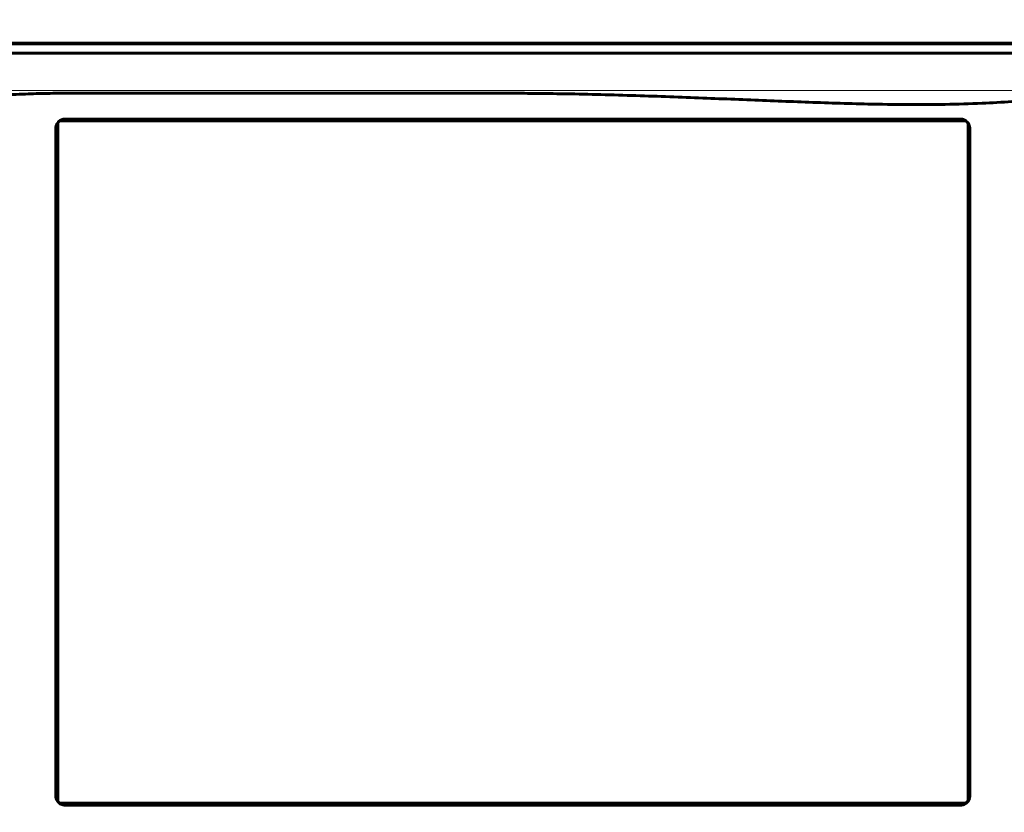
# Model space of a CAD drawing. Units: millimetres. Extents: x 0 to 804, y 0 to 420.
# Drawn here: x 123 to 176, y 173 to 216 of the extents above; entities that cross this region are included whole.
import ezdxf

# ---------------------------------------------------------------- set-up
doc = ezdxf.new("R2010")
doc.units = ezdxf.units.MM
doc.linetypes.add('K5LT_BASIC', pattern=[0])
doc.linetypes.add('K5LT_THIN', pattern=[0])
doc.layers.add('Системный слой', color=7, linetype='Continuous')
doc.styles.add('KDIMTEXTSTYLE', font='GOST_AU.SHX', dxfattribs={"width": 0.96, "oblique": 15, "height": 5})
doc.dimstyles.new('KDIMSTYLE (1.00)', dxfattribs={"dimtxt": 5, "dimasz": 1, "dimexe": 2, "dimexo": 0, "dimgap": 1, "dimtad": 1, "dimtxsty": 'KDIMTEXTSTYLE', "dimsah": 1, "dimcen": 0, "dimdle": 1, "dimadec": 0, "dimazin": 0, "dimtfac": 0.667, "dimtmove": 0, "dimatfit": 3, "dimfxl": 0, "dimtvp": 1, "dimtolj": 1, "dimtzin": 0, "dimarcsym": 0})

# ---------------------------------------------------------------- blocks, each defined once
blk = doc.blocks.new('KDIMARROW_01')
at = {"layer": 'Системный слой'}
blk.add_hatch(color=0, dxfattribs=at).paths.add_polyline_path([(-5, -0.658), (0, 0), (-5, 0.658), (-4.5, 0)])
at = {"layer": 'Системный слой', "color": 0, "linetype": 'K5LT_THIN', "lineweight": 18}
for p, q in [((-4.5, 0), (-5, 0.658)), ((-5, 0.658), (0, 0)), ((0, 0), (-5, -0.658)), ((-5, -0.658), (-4.5, 0)), ((0, 0), (-1, 0))]:
    blk.add_line(p, q, dxfattribs=at)

msp = doc.modelspace()

# ---------------------------------------------------------------- linework, layer by layer
at = {"layer": 'Системный слой', "linetype": 'K5LT_BASIC', "lineweight": 60}
for p, q in [((114.214, 214.679), (225.614, 214.679)), ((224.834, 214.714), (114.994, 214.714)), ((225.614, 214.174), (114.214, 214.174)), ((124.724, 210.437), (124.724, 173.911)), ((173.55, 210.534), (124.828, 210.534)), ((125.114, 210.631), (173.264, 210.631)), ((173.264, 210.624), (125.114, 210.624)), ((173.684, 173.953), (173.684, 210.396)), ((124.607, 210.124), (124.607, 210.126)), ((124.607, 174.224), (124.607, 210.124)), ((124.614, 210.124), (124.614, 174.224)), ((173.764, 174.224), (173.764, 210.124)), ((173.77, 210.124), (173.77, 174.224)), ((124.828, 173.814), (173.55, 173.814)), ((125.114, 173.724), (173.264, 173.724)), ((173.264, 173.718), (125.114, 173.718))]:
    msp.add_line(p, q, dxfattribs=at)
at = {"layer": 'Системный слой', "linetype": 'K5LT_THIN', "lineweight": 18}
for p, q in [((125.114, 210.624), (125.114, 210.631)), ((173.264, 210.624), (173.264, 210.631)), ((124.614, 210.124), (124.607, 210.124)), ((173.764, 210.124), (173.77, 210.124)), ((124.614, 174.224), (124.607, 174.224)), ((125.114, 173.724), (125.114, 173.718)), ((173.264, 173.724), (173.264, 173.718)), ((173.764, 174.224), (173.77, 174.224))]:
    msp.add_line(p, q, dxfattribs=at)
at = {"layer": 'Системный слой', "linetype": 'K5LT_BASIC', "lineweight": 60}
for centre, start, end in [((125.114, 210.124), 90, 180), ((173.264, 210.124), 0, 90), ((125.114, 174.224), 180, 270), ((173.264, 174.224), 270, 0)]:
    msp.add_arc(centre, 0.5, start, end, dxfattribs=at)
at = {"layer": 'Системный слой', "linetype": 'K5LT_THIN', "lineweight": 18}
msp.add_open_spline([(117.492, 212.136), (117.534, 212.145), (117.576, 212.153), (117.672, 212.163), (117.726, 212.163), (117.801, 212.166), (117.822, 212.167), (117.85, 212.168), (117.858, 212.168), (117.872, 212.169), (117.879, 212.169), (117.897, 212.169), (117.909, 212.169), (117.945, 212.168), (117.968, 212.168), (117.998, 212.168), (118.004, 212.168), (138.679, 212.168), (159.347, 212.168), (180.061, 212.168), (180.108, 212.168), (180.235, 212.168), (180.315, 212.168), (180.402, 212.168), (180.409, 212.168), (180.425, 212.168), (180.435, 212.168), (180.465, 212.169), (180.485, 212.169), (180.513, 212.169), (180.521, 212.169), (180.536, 212.168), (180.543, 212.168), (180.556, 212.168), (180.563, 212.168), (180.581, 212.168), (180.592, 212.168), (180.628, 212.165), (180.652, 212.163), (180.726, 212.156), (180.778, 212.154), (180.848, 212.145), (180.867, 212.141), (180.886, 212.136)], degree=3, knots=[0, 0, 0, 0, 0.002003, 0.002003, 0.004556, 0.004556, 0.005556, 0.005556, 0.005907, 0.005907, 0.006223, 0.006223, 0.006792, 0.006792, 0.007891, 0.007891, 0.008206, 0.008206, 0.986263, 0.986263, 0.988464, 0.988464, 0.992266, 0.992266, 0.992581, 0.992581, 0.993053, 0.993053, 0.993997, 0.993997, 0.994379, 0.994379, 0.994695, 0.994695, 0.99501, 0.99501, 0.995555, 0.995555, 0.996681, 0.996681, 0.9991, 0.9991, 1, 1, 1, 1], dxfattribs=at)
at = {"layer": 'Системный слой', "linetype": 'K5LT_BASIC', "lineweight": 60}
for points, knots in [([(180.864, 212.041), (180.811, 212.041), (180.703, 212.035), (180.538, 212.013), (180.343, 211.987), (180.063, 211.951), (179.548, 211.888), (178.687, 211.79), (177.459, 211.671), (175.995, 211.559), (174.296, 211.466), (172.42, 211.41), (170.394, 211.4), (168.443, 211.43), (166.623, 211.48), (164.94, 211.539), (163.269, 211.604), (161.578, 211.673), (159.85, 211.743), (158.077, 211.812), (156.254, 211.877), (154.388, 211.934), (152.612, 211.977), (151.142, 212.002), (150.095, 212.012), (149.328, 212.015), (148.586, 212.014), (147.626, 212.014), (146.29, 212.014), (144.223, 212.014), (141.159, 212.014), (137.117, 212.014), (132.756, 212.014), (128.952, 212.016), (126.297, 212.012), (124.832, 212.018), (124.059, 212.01), (123.524, 211.996), (122.947, 211.976), (122.268, 211.948), (121.494, 211.916), (120.657, 211.89), (119.826, 211.883), (119.112, 211.903), (118.575, 211.937), (118.232, 211.968), (118.023, 211.991), (117.903, 212.005), (117.828, 212.014), (117.757, 212.024), (117.677, 212.031), (117.591, 212.037), (117.538, 212.04), (117.514, 212.041)], [0, 0, 0, 0, 0.136361, 0.278082, 0.431875, 0.641347, 1.009389, 1.779189, 2.914233, 4.307832, 5.808326, 7.69665, 9.682264, 11.611559, 13.163209, 14.612467, 16.006386, 17.373174, 18.729253, 20.088051, 21.462159, 22.874135, 24.312009, 25.527827, 26.331043, 26.858531, 27.44919, 28.236064, 29.306611, 30.865627, 33.518841, 37.141174, 41.201808, 44.669443, 46.876294, 47.977829, 48.433426, 48.827552, 49.307088, 49.864475, 50.518432, 51.256987, 52.013954, 52.688648, 53.132481, 53.419195, 53.582093, 53.677727, 53.729699, 53.778158, 53.86244, 53.936575, 54, 54, 54, 54]), ([(124.607, 210.126), (124.607, 210.133), (124.608, 210.143), (124.608, 210.157), (124.609, 210.168), (124.61, 210.179), (124.612, 210.192), (124.614, 210.205), (124.616, 210.218), (124.618, 210.23), (124.621, 210.243), (124.625, 210.259), (124.63, 210.276), (124.635, 210.291), (124.64, 210.304), (124.646, 210.318), (124.652, 210.332), (124.659, 210.348), (124.666, 210.361), (124.673, 210.374), (124.68, 210.386), (124.69, 210.403), (124.704, 210.423), (124.719, 210.442), (124.732, 210.458), (124.743, 210.469), (124.751, 210.478), (124.76, 210.487), (124.769, 210.495), (124.778, 210.503), (124.787, 210.511), (124.797, 210.519), (124.807, 210.527), (124.817, 210.535), (124.827, 210.542), (124.838, 210.549), (124.856, 210.561), (124.882, 210.575), (124.908, 210.588), (124.928, 210.595), (124.939, 210.6), (124.951, 210.604), (124.963, 210.608), (124.975, 210.612), (124.987, 210.615), (124.999, 210.618), (125.011, 210.62), (125.022, 210.623), (125.034, 210.625), (125.046, 210.626), (125.057, 210.628), (125.069, 210.629), (125.08, 210.63), (125.092, 210.63), (125.103, 210.631), (125.11, 210.631), (125.114, 210.631)], [0, 0, 0, 0, 0.026339, 0.03954, 0.052719, 0.065875, 0.083218, 0.100428, 0.117513, 0.131569, 0.146931, 0.169093, 0.19117, 0.213181, 0.229609, 0.245998, 0.267553, 0.288973, 0.310213, 0.326048, 0.341902, 0.366104, 0.399224, 0.433062, 0.459332, 0.476305, 0.492154, 0.507008, 0.521981, 0.537295, 0.552831, 0.568673, 0.584612, 0.60071, 0.616878, 0.633084, 0.649267, 0.697345, 0.744707, 0.760451, 0.776245, 0.792042, 0.807796, 0.823447, 0.839037, 0.854436, 0.86971, 0.884808, 0.899855, 0.914689, 0.929367, 0.943777, 0.958046, 0.972103, 0.986104, 1, 1, 1, 1]), ([(173.264, 210.631), (173.267, 210.631), (173.275, 210.631), (173.286, 210.63), (173.296, 210.63), (173.307, 210.629), (173.317, 210.628), (173.328, 210.627), (173.339, 210.625), (173.35, 210.624), (173.36, 210.622), (173.371, 210.619), (173.382, 210.617), (173.392, 210.614), (173.403, 210.611), (173.414, 210.608), (173.424, 210.605), (173.435, 210.601), (173.446, 210.597), (173.456, 210.593), (173.466, 210.589), (173.476, 210.584), (173.486, 210.58), (173.496, 210.575), (173.505, 210.57), (173.515, 210.564), (173.524, 210.559), (173.533, 210.553), (173.542, 210.548), (173.551, 210.542), (173.561, 210.535), (173.574, 210.525), (173.59, 210.512), (173.606, 210.498), (173.619, 210.486), (173.629, 210.475), (173.638, 210.466), (173.648, 210.455), (173.659, 210.442), (173.672, 210.425), (173.689, 210.4), (173.711, 210.363), (173.734, 210.316), (173.75, 210.269), (173.759, 210.232), (173.764, 210.208), (173.766, 210.19), (173.768, 210.175), (173.769, 210.16), (173.77, 210.148), (173.77, 210.137), (173.77, 210.129), (173.77, 210.124)], [0, 0, 0, 0, 0.013693, 0.027326, 0.040816, 0.054201, 0.067607, 0.081101, 0.094672, 0.108349, 0.122072, 0.135878, 0.14973, 0.163652, 0.177598, 0.191597, 0.205628, 0.219684, 0.233737, 0.247743, 0.261702, 0.275564, 0.289362, 0.30302, 0.316595, 0.330065, 0.343517, 0.35689, 0.370198, 0.383408, 0.396584, 0.416951, 0.444647, 0.473851, 0.497394, 0.513835, 0.528895, 0.547278, 0.568346, 0.592101, 0.627665, 0.682737, 0.755381, 0.824118, 0.871222, 0.898635, 0.916698, 0.937316, 0.956614, 0.971912, 0.982291, 1, 1, 1, 1]), ([(125.114, 173.718), (125.105, 173.718), (125.084, 173.718), (125.049, 173.721), (125.004, 173.729), (124.955, 173.742), (124.902, 173.763), (124.846, 173.793), (124.787, 173.835), (124.734, 173.886), (124.69, 173.944), (124.653, 174.009), (124.618, 174.101), (124.607, 174.176), (124.607, 174.224)], [0, 0, 0, 0, 0.49522, 1.182858, 1.998181, 3.066429, 4.037696, 5.257141, 6.638191, 8.082167, 9.471303, 10.765967, 12.274245, 15, 15, 15, 15]), ([(173.77, 174.224), (173.77, 174.192), (173.766, 174.144), (173.747, 174.067), (173.72, 174), (173.668, 173.912), (173.606, 173.847), (173.535, 173.795), (173.48, 173.765), (173.431, 173.746), (173.39, 173.733), (173.36, 173.726), (173.327, 173.721), (173.302, 173.719), (173.282, 173.718), (173.269, 173.718), (173.264, 173.718)], [0, 0, 0, 0, 2.044524, 3.11615, 5.032157, 6.681466, 9.638877, 10.72941, 12.336325, 13.666089, 14.029111, 15.120635, 15.700584, 16.095439, 16.659451, 17, 17, 17, 17])]:
    msp.add_open_spline(points, degree=3, knots=knots, dxfattribs=at)

# ---------------------------------------------------------------- dimensions: what is measured, and where the dimension line sits
at = {"layer": 'Системный слой'}
for base, p1, p2, location in [((87.3438, 141.219), (231.4138, 237.0243), (169.9138, 141.219), (87.3438, 189.1216)), ((97.599, 237.024), (231.414, 147.324), (231.414, 237.024), (97.599, 192.174))]:
    msp.add_linear_dim(base=base, p1=p1, p2=p2, angle=90, location=location, dimstyle='KDIMSTYLE (1.00)', override={"dimexo": 0, "dimpost": '\\H5.0;\\W0.965;\\Q15;<>', "dimblk1": 'KDIMARROW_01', "dimblk2": 'KDIMARROW_01', "dimse1": 0, "dimse2": 0, "dimtolj": 1}, dxfattribs=at).render()

doc.saveas('drawing.dxf')
